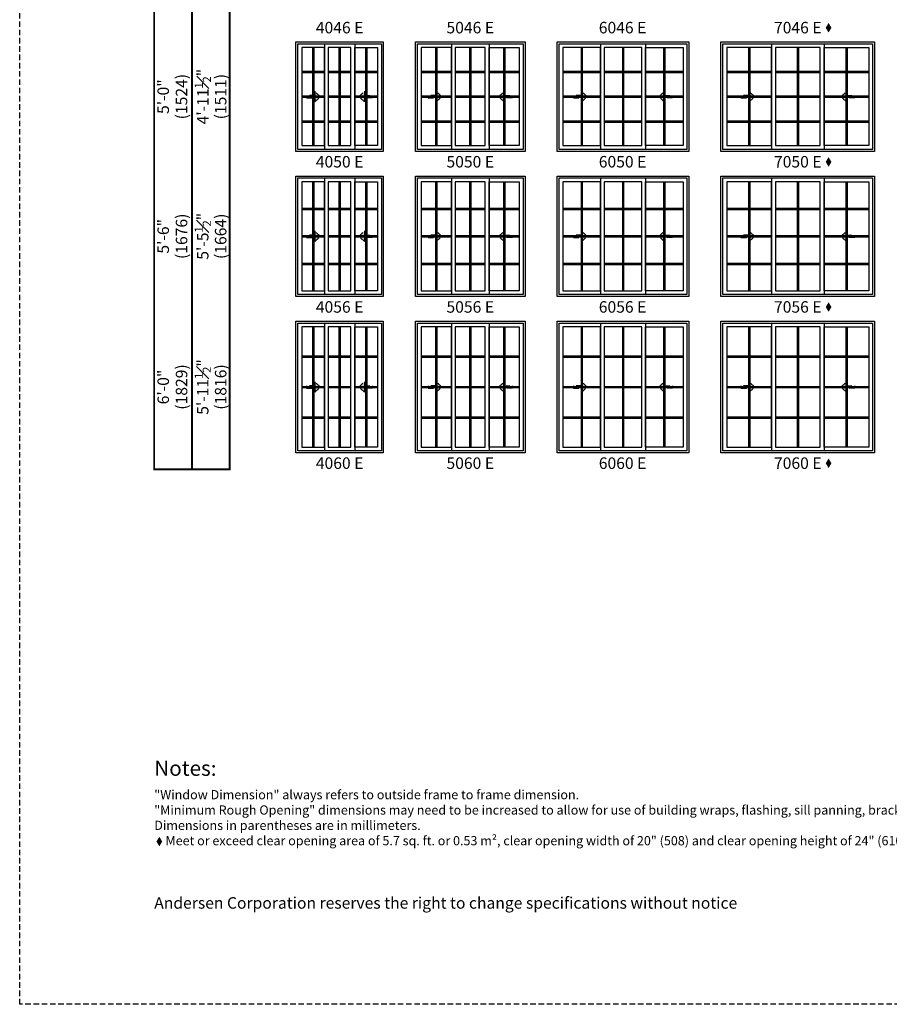
# Model space of a CAD drawing. Extents: x 0 to 5796, y 0 to 4824.
# Drawn here: x 3098 to 3571, y 3618 to 4153 of the extents above; entities that cross this region are included whole.
import ezdxf

# ---------------------------------------------------------------- set-up
doc = ezdxf.new("R2010")
doc.units = 0
doc.header["$LTSCALE"] = 6
doc.header["$MEASUREMENT"] = 0
doc.linetypes.add('DASHED', pattern=[0.75, 0.5, -0.25])
doc.layers.get('0').update_dxf_attribs({"linetype": 'CONTINUOUS'})
doc.layers.get('Defpoints').update_dxf_attribs({"linetype": 'CONTINUOUS'})
for name, color, linetype in [('A-ANNO-TEXT', 4, 'CONTINUOUS'), ('A-ELEV-GLAZ-GRILLES', 3, 'CONTINUOUS'), ('A-ELEV-GLAZ-OPERATION', 1, 'DASHED'), ('A-ELEV-GLAZ-SIGHTLINES', 6, 'CONTINUOUS')]:
    doc.layers.add(name, color=color, linetype=linetype)
doc.layers.add('PLOT VIEW', color=1, linetype='DASHED', plot=False)
doc.styles.add('ADF Text', font='FRABK.TTF', dxfattribs={"width": 0.85})
doc.dimstyles.new('ADF', dxfattribs={"dimtxt": 6.25, "dimasz": 0.0625, "dimexe": 0.125, "dimexo": 0.0625, "dimgap": 1.375, "dimtad": 1, "dimdec": 6, "dimzin": 3, "dimdsep": 46, "dimlunit": 4, "dimtxsty": 'ADF Text', "dimblk": 'DOT', "dimcen": 0, "dimse1": 1, "dimse2": 1, "dimsd1": 1, "dimsd2": 1, "dimclrd": 256, "dimclre": 256, "dimclrt": 256, "dimadec": 0, "dimazin": 0, "dimtfac": 0.7, "dimtdec": 6, "dimtix": 1, "dimtmove": 0, "dimatfit": 0, "dimldrblk": 'DOT', "dimfxl": 0, "dimfrac": 1, "dimtolj": 1, "dimtzin": 4, "dimlwd": -1, "dimlwe": -1, "dimarcsym": 0})
doc.dimstyles.new('ADF Fraction', dxfattribs={"dimtxt": 6.25, "dimasz": 0.0625, "dimexe": 0.125, "dimexo": 0.0625, "dimtad": 1, "dimdec": 6, "dimzin": 3, "dimdsep": 46, "dimlunit": 4, "dimtxsty": 'ADF Text', "dimblk": 'DOT', "dimcen": 0, "dimse1": 1, "dimse2": 1, "dimsd1": 1, "dimsd2": 1, "dimclrd": 256, "dimclre": 256, "dimclrt": 256, "dimadec": 0, "dimazin": 0, "dimtfac": 0.7, "dimtdec": 6, "dimtix": 1, "dimtmove": 0, "dimatfit": 0, "dimldrblk": 'DOT', "dimfxl": 0, "dimfrac": 1, "dimtolj": 1, "dimtzin": 4, "dimlwd": -1, "dimlwe": -1, "dimarcsym": 0})

# ---------------------------------------------------------------- blocks, each defined once
blk = doc.blocks.new('*U378')
at = {"layer": 'A-ANNO-TEXT', "const_width": 1}
blk.add_lwpolyline([(114.13, 290.62), (114.13, 868.18), (146.95, 901), (696.63, 901), (696.63, 942), (134.52, 942), (73.13, 880.61), (73.13, 290.62)], close=True, dxfattribs=at)
blk.add_lwpolyline([(696.63, 921.5), (140.73, 921.5), (93.63, 874.4), (93.63, 290.62)], dxfattribs=at)
at = {"layer": 'PLOT VIEW'}
blk.add_lwpolyline([(0, 1056), (816, 1056), (816, 0), (0, 0)], close=True, dxfattribs=at)
at = {"layer": 'A-ANNO-TEXT', "line_spacing_factor": 1.04, "style": 'ADF Text'}
for s, insert, char_height, width, attachment_point in [('{\\W1;Notes:}', (73.13, 132.39), 8.25, 616.6991, 1), ('Andersen Corporation reserves the right to change specifications without notice', (73.13, 50), 6.25, 333.8281, 7)]:
    blk.add_mtext(s, dxfattribs=dict(at, insert=insert, char_height=char_height, width=width, attachment_point=attachment_point))
blk = doc.blocks.new('*D436')
at = {"layer": 'Defpoints', "color": 0, "transparency": 16777216}
for p in [(3242.13, 4140.88), (3202.63, 4081.38), (3242.13, 4081.38)]:
    blk.add_point(p, dxfattribs=at)
at = {"layer": 'A-ANNO-TEXT', "transparency": 16777216, "char_height": 6.25, "attachment_point": 5, "rotation": 90, "style": 'ADF Text'}
for s, insert in [('\\A1;4\'-11{\\H0.700000x;\\S1#2;}"', (3197.54, 4111.13)), ('\\A1;\\f\\X [;\\fFranklin Gothic Book;(1511)\\f]', (3207.22, 4111.13))]:
    blk.add_mtext(s, dxfattribs=dict(at, insert=insert))
blk = doc.blocks.new('_Dot')
at = {"color": 0, "linetype": 'ByBlock', "lineweight": -2}
blk.add_line((-0.5, 0), (-1, 0), dxfattribs=at)
at = {"color": 0, "linetype": 'ByBlock', "const_width": 0.5}
blk.add_lwpolyline([(-0.25, 0, 1), (0.25, 0, 1)], format="xyb", close=True, dxfattribs=at)
blk = doc.blocks.new('*D437')
at = {"layer": 'Defpoints', "color": 0, "transparency": 16777216}
for p in [(3242.13, 4141.13), (3180.63, 4081.13), (3242.13, 4081.13)]:
    blk.add_point(p, dxfattribs=at)
at = {"layer": 'A-ANNO-TEXT', "transparency": 16777216, "char_height": 6.25, "attachment_point": 5, "rotation": 90, "style": 'ADF Text'}
for s, insert in [('\\A1;5\'-0"', (3176, 4111.13)), ('\\A1;\\f\\X [;\\fFranklin Gothic Book;(1524)\\f]', (3185.97, 4111.13))]:
    blk.add_mtext(s, dxfattribs=dict(at, insert=insert))
blk = doc.blocks.new('*D438')
at = {"layer": 'Defpoints', "color": 0, "transparency": 16777216}
for p in [(3242.13, 4068), (3202.63, 4002.5), (3242.13, 4002.5)]:
    blk.add_point(p, dxfattribs=at)
at = {"layer": 'A-ANNO-TEXT', "transparency": 16777216, "char_height": 6.25, "attachment_point": 5, "rotation": 90, "style": 'ADF Text'}
for s, insert in [('\\A1;5\'-5{\\H0.700000x;\\S1#2;}"', (3197.48, 4035.25)), ('\\A1;\\f\\X [;\\fFranklin Gothic Book;(1664)\\f]', (3207.22, 4035.25))]:
    blk.add_mtext(s, dxfattribs=dict(at, insert=insert))
blk = doc.blocks.new('*D439')
at = {"layer": 'Defpoints', "color": 0, "transparency": 16777216}
for p in [(3242.13, 4068.25), (3180.63, 4002.25), (3242.13, 4002.25)]:
    blk.add_point(p, dxfattribs=at)
at = {"layer": 'A-ANNO-TEXT', "transparency": 16777216, "char_height": 6.25, "attachment_point": 5, "rotation": 90, "style": 'ADF Text'}
for s, insert in [('\\A1;\\f\\X [;\\fFranklin Gothic Book;(1676)\\f]', (3185.97, 4035.25)), ('\\A1;5\'-6"', (3176, 4035.25))]:
    blk.add_mtext(s, dxfattribs=dict(at, insert=insert))
blk = doc.blocks.new('*D440')
at = {"layer": 'Defpoints', "color": 0, "transparency": 16777216}
for p in [(3242.13, 3989.13), (3202.63, 3917.63), (3242.13, 3917.63)]:
    blk.add_point(p, dxfattribs=at)
at = {"layer": 'A-ANNO-TEXT', "transparency": 16777216, "char_height": 6.25, "attachment_point": 5, "rotation": 90, "style": 'ADF Text'}
for s, insert in [('\\A1;5\'-11{\\H0.700000x;\\S1#2;}"', (3197.48, 3953.38)), ('\\A1;\\f\\X [;\\fFranklin Gothic Book;(1816)\\f]', (3207.22, 3953.38))]:
    blk.add_mtext(s, dxfattribs=dict(at, insert=insert))
blk = doc.blocks.new('*D441')
at = {"layer": 'Defpoints', "color": 0, "transparency": 16777216}
for p in [(3242.13, 3989.38), (3180.63, 3917.38), (3242.13, 3917.38)]:
    blk.add_point(p, dxfattribs=at)
at = {"layer": 'A-ANNO-TEXT', "transparency": 16777216, "char_height": 6.25, "attachment_point": 5, "rotation": 90, "style": 'ADF Text'}
for s, insert in [('\\A1;\\f\\X [;\\fFranklin Gothic Book;(1829)\\f]', (3185.97, 3953.38)), ('\\A1;6\'-0"', (3176, 3953.38))]:
    blk.add_mtext(s, dxfattribs=dict(at, insert=insert))
blk = doc.blocks.new('Gliding Window Handing')
at = {"layer": 'A-ELEV-GLAZ-OPERATION'}
h = blk.add_hatch(color=256, dxfattribs=at)
h.dxf.hatch_style = 1
h.paths.add_polyline_path([(7.36, -0.01), (4.48, 2.88), (4.48, 0.65), (0, 0.65), (0, -0.65), (4.48, -0.65), (4.48, -2.89)])
blk.add_lwpolyline([(4.48, 2.88), (7.36, -0.01), (4.48, -2.89), (4.48, -0.65), (0, -0.65), (0, 0.65), (4.48, 0.65)], close=True, dxfattribs=at)

msp = doc.modelspace()

# ---------------------------------------------------------------- hatches: boundary and pattern name
at = {"layer": 'A-ANNO-TEXT', "linetype": 'Continuous', "ltscale": 0.5}
h = msp.add_hatch(color=256, dxfattribs=at)
h.dxf.hatch_style = 1
h.paths.add_polyline_path([(3536.057171, 4148.5470246), (3537.6182785, 4145.9442168), (3539.1793861, 4148.5470246), (3537.6182785, 4151.1498323)])
h = msp.add_hatch(color=256, dxfattribs=at)
h.dxf.hatch_style = 1
h.paths.add_polyline_path([(3536.057171, 4075.6720246), (3537.6182785, 4073.0692168), (3539.1793861, 4075.6720246), (3537.6182785, 4078.2748323)])
h = msp.add_hatch(color=256, dxfattribs=at)
h.dxf.hatch_style = 1
h.paths.add_polyline_path([(3536.057171, 3996.7970246), (3537.6182785, 3994.1942168), (3539.1793861, 3996.7970246), (3537.6182785, 3999.3998323)])
h = msp.add_hatch(color=256, dxfattribs=at)
h.dxf.hatch_style = 1
h.paths.add_polyline_path([(3536.057171, 3911.9220246), (3537.6182785, 3909.3192168), (3539.1793861, 3911.9220246), (3537.6182785, 3914.5248323)])
h = msp.add_hatch(color=256, dxfattribs=at)
h.dxf.hatch_style = 1
h.paths.add_polyline_path([(3172.3393636, 3706.4288415), (3173.9004711, 3703.8260338), (3175.4615787, 3706.4288415), (3173.9004711, 3709.0316492)])

# ---------------------------------------------------------------- linework, layer by layer
at = {"layer": 'A-ELEV-GLAZ-GRILLES', "linetype": 'Continuous', "ltscale": 0.5}
for p, q in [((3257.0696495, 4137.7500041), (3257.0696495, 4084.5000041)), ((3257.7786495, 4137.7500041), (3257.7786495, 4084.5000041)), ((3271.5256495, 4137.7500041), (3271.5256495, 4084.5000041)), ((3272.2346495, 4137.7500041), (3272.2346495, 4084.5000041)), ((3285.9816495, 4137.7500041), (3285.9816495, 4084.5000041)), ((3286.6906495, 4137.7500041), (3286.6906495, 4084.5000041)), ((3324.0696495, 4137.7500041), (3324.0696495, 4084.5000041)), ((3324.7786495, 4137.7500041), (3324.7786495, 4084.5000041)), ((3342.5256495, 4137.7500041), (3342.5256495, 4084.5000041)), ((3343.2346495, 4137.7500041), (3343.2346495, 4084.5000041)), ((3360.9816495, 4137.7500041), (3360.9816495, 4084.5000041)), ((3361.6906495, 4137.7500041), (3361.6906495, 4084.5000041)), ((3403.0696495, 4137.7500041), (3403.0696495, 4084.5000041)), ((3403.7786495, 4137.7500041), (3403.7786495, 4084.5000041)), ((3425.5256495, 4137.7500041), (3425.5256495, 4084.5000041)), ((3426.2346495, 4137.7500041), (3426.2346495, 4084.5000041)), ((3447.9816495, 4137.7500041), (3447.9816495, 4084.5000041)), ((3448.6906495, 4137.7500041), (3448.6906495, 4084.5000041)), ((3494.0696495, 4137.7500041), (3494.0696495, 4084.5000041)), ((3494.7786495, 4137.7500041), (3494.7786495, 4084.5000041)), ((3520.5256495, 4137.7500041), (3520.5256495, 4084.5000041)), ((3521.2346495, 4137.7500041), (3521.2346495, 4084.5000041)), ((3546.9816495, 4137.7500041), (3546.9816495, 4084.5000041)), ((3547.6906495, 4137.7500041), (3547.6906495, 4084.5000041)), ((3251.2551495, 4124.9565035), (3263.5931495, 4124.9565035)), ((3265.7111495, 4124.9565035), (3278.0491495, 4124.9565035)), ((3280.1671495, 4124.9565035), (3292.5051495, 4124.9565035)), ((3316.2551495, 4124.9565035), (3332.5931495, 4124.9565035)), ((3334.7111495, 4124.9565035), (3351.0491495, 4124.9565035)), ((3353.1671495, 4124.9565035), (3369.5051495, 4124.9565035)), ((3393.2551495, 4124.9565035), (3413.5931495, 4124.9565035)), ((3415.7111495, 4124.9565035), (3436.0491495, 4124.9565035)), ((3438.1671495, 4124.9565035), (3458.5051495, 4124.9565035)), ((3482.2551495, 4124.9565035), (3506.5931495, 4124.9565035)), ((3508.7111495, 4124.9565035), (3533.0491495, 4124.9565035)), ((3535.1671495, 4124.9565035), (3559.5051495, 4124.9565035)), ((3251.2551495, 4124.2475035), (3263.5931495, 4124.2475035)), ((3265.7111495, 4124.2475035), (3278.0491495, 4124.2475035)), ((3280.1671495, 4124.2475035), (3292.5051495, 4124.2475035)), ((3316.2551495, 4124.2475035), (3332.5931495, 4124.2475035)), ((3334.7111495, 4124.2475035), (3351.0491495, 4124.2475035)), ((3353.1671495, 4124.2475035), (3369.5051495, 4124.2475035)), ((3393.2551495, 4124.2475035), (3413.5931495, 4124.2475035)), ((3415.7111495, 4124.2475035), (3436.0491495, 4124.2475035)), ((3438.1671495, 4124.2475035), (3458.5051495, 4124.2475035)), ((3482.2551495, 4124.2475035), (3506.5931495, 4124.2475035)), ((3508.7111495, 4124.2475035), (3533.0491495, 4124.2475035)), ((3535.1671495, 4124.2475035), (3559.5051495, 4124.2475035)), ((3251.2551495, 4111.4795035), (3263.5931495, 4111.4795035)), ((3251.2551495, 4110.7705035), (3263.5931495, 4110.7705035)), ((3265.7111495, 4111.4795035), (3278.0491495, 4111.4795035)), ((3265.7111495, 4110.7705035), (3278.0491495, 4110.7705035)), ((3280.1671495, 4111.4795035), (3292.5051495, 4111.4795035)), ((3280.1671495, 4110.7705035), (3292.5051495, 4110.7705035)), ((3316.2551495, 4111.4795035), (3332.5931495, 4111.4795035)), ((3316.2551495, 4110.7705035), (3332.5931495, 4110.7705035)), ((3334.7111495, 4111.4795035), (3351.0491495, 4111.4795035)), ((3334.7111495, 4110.7705035), (3351.0491495, 4110.7705035)), ((3353.1671495, 4111.4795035), (3369.5051495, 4111.4795035)), ((3353.1671495, 4110.7705035), (3369.5051495, 4110.7705035)), ((3393.2551495, 4111.4795035), (3413.5931495, 4111.4795035)), ((3393.2551495, 4110.7705035), (3413.5931495, 4110.7705035)), ((3415.7111495, 4111.4795035), (3436.0491495, 4111.4795035)), ((3415.7111495, 4110.7705035), (3436.0491495, 4110.7705035)), ((3438.1671495, 4111.4795035), (3458.5051495, 4111.4795035)), ((3438.1671495, 4110.7705035), (3458.5051495, 4110.7705035)), ((3482.2551495, 4111.4795035), (3506.5931495, 4111.4795035)), ((3482.2551495, 4110.7705035), (3506.5931495, 4110.7705035)), ((3508.7111495, 4111.4795035), (3533.0491495, 4111.4795035)), ((3508.7111495, 4110.7705035), (3533.0491495, 4110.7705035)), ((3535.1671495, 4111.4795035), (3559.5051495, 4111.4795035)), ((3535.1671495, 4110.7705035), (3559.5051495, 4110.7705035)), ((3251.2551495, 4098.0025035), (3263.5931495, 4098.0025035)), ((3265.7111495, 4098.0025035), (3278.0491495, 4098.0025035)), ((3280.1671495, 4098.0025035), (3292.5051495, 4098.0025035)), ((3316.2551495, 4098.0025035), (3332.5931495, 4098.0025035)), ((3334.7111495, 4098.0025035), (3351.0491495, 4098.0025035)), ((3353.1671495, 4098.0025035), (3369.5051495, 4098.0025035)), ((3393.2551495, 4098.0025035), (3413.5931495, 4098.0025035)), ((3415.7111495, 4098.0025035), (3436.0491495, 4098.0025035)), ((3438.1671495, 4098.0025035), (3458.5051495, 4098.0025035)), ((3482.2551495, 4098.0025035), (3506.5931495, 4098.0025035)), ((3508.7111495, 4098.0025035), (3533.0491495, 4098.0025035)), ((3535.1671495, 4098.0025035), (3559.5051495, 4098.0025035)), ((3251.2551495, 4097.2935035), (3263.5931495, 4097.2935035)), ((3265.7111495, 4097.2935035), (3278.0491495, 4097.2935035)), ((3280.1671495, 4097.2935035), (3292.5051495, 4097.2935035)), ((3316.2551495, 4097.2935035), (3332.5931495, 4097.2935035)), ((3334.7111495, 4097.2935035), (3351.0491495, 4097.2935035)), ((3353.1671495, 4097.2935035), (3369.5051495, 4097.2935035)), ((3393.2551495, 4097.2935035), (3413.5931495, 4097.2935035)), ((3415.7111495, 4097.2935035), (3436.0491495, 4097.2935035)), ((3438.1671495, 4097.2935035), (3458.5051495, 4097.2935035)), ((3482.2551495, 4097.2935035), (3506.5931495, 4097.2935035)), ((3508.7111495, 4097.2935035), (3533.0491495, 4097.2935035)), ((3535.1671495, 4097.2935035), (3559.5051495, 4097.2935035)), ((3257.0696495, 4064.8750041), (3257.0696495, 4005.6250041)), ((3257.7786495, 4064.8750041), (3257.7786495, 4005.6250041)), ((3271.5256495, 4064.8750041), (3271.5256495, 4005.6250041)), ((3272.2346495, 4064.8750041), (3272.2346495, 4005.6250041)), ((3285.9816495, 4064.8750041), (3285.9816495, 4005.6250041)), ((3286.6906495, 4064.8750041), (3286.6906495, 4005.6250041)), ((3324.0696495, 4064.8750041), (3324.0696495, 4005.6250041)), ((3324.7786495, 4064.8750041), (3324.7786495, 4005.6250041)), ((3342.5256495, 4064.8750041), (3342.5256495, 4005.6250041)), ((3343.2346495, 4064.8750041), (3343.2346495, 4005.6250041)), ((3360.9816495, 4064.8750041), (3360.9816495, 4005.6250041)), ((3361.6906495, 4064.8750041), (3361.6906495, 4005.6250041)), ((3403.0696495, 4064.8750041), (3403.0696495, 4005.6250041)), ((3403.7786495, 4064.8750041), (3403.7786495, 4005.6250041)), ((3425.5256495, 4064.8750041), (3425.5256495, 4005.6250041)), ((3426.2346495, 4064.8750041), (3426.2346495, 4005.6250041)), ((3447.9816495, 4064.8750041), (3447.9816495, 4005.6250041)), ((3448.6906495, 4064.8750041), (3448.6906495, 4005.6250041)), ((3494.0696495, 4064.8750041), (3494.0696495, 4005.6250041)), ((3494.7786495, 4064.8750041), (3494.7786495, 4005.6250041)), ((3520.5256495, 4064.8750041), (3520.5256495, 4005.6250041)), ((3521.2346495, 4064.8750041), (3521.2346495, 4005.6250041)), ((3546.9816495, 4064.8750041), (3546.9816495, 4005.6250041)), ((3547.6906495, 4064.8750041), (3547.6906495, 4005.6250041)), ((3251.2551495, 4050.5975041), (3263.5931495, 4050.5975041)), ((3251.2551495, 4049.8885041), (3263.5931495, 4049.8885041)), ((3265.7111495, 4050.5975041), (3278.0491495, 4050.5975041)), ((3265.7111495, 4049.8885041), (3278.0491495, 4049.8885041)), ((3280.1671495, 4050.5975041), (3292.5051495, 4050.5975041)), ((3280.1671495, 4049.8885041), (3292.5051495, 4049.8885041)), ((3316.2551495, 4050.5975041), (3332.5931495, 4050.5975041)), ((3316.2551495, 4049.8885041), (3332.5931495, 4049.8885041)), ((3334.7111495, 4050.5975041), (3351.0491495, 4050.5975041)), ((3334.7111495, 4049.8885041), (3351.0491495, 4049.8885041)), ((3353.1671495, 4050.5975041), (3369.5051495, 4050.5975041)), ((3353.1671495, 4049.8885041), (3369.5051495, 4049.8885041)), ((3393.2551495, 4050.5975041), (3413.5931495, 4050.5975041)), ((3393.2551495, 4049.8885041), (3413.5931495, 4049.8885041)), ((3415.7111495, 4050.5975041), (3436.0491495, 4050.5975041)), ((3415.7111495, 4049.8885041), (3436.0491495, 4049.8885041)), ((3438.1671495, 4050.5975041), (3458.5051495, 4050.5975041)), ((3438.1671495, 4049.8885041), (3458.5051495, 4049.8885041)), ((3482.2551495, 4050.5975041), (3506.5931495, 4050.5975041)), ((3482.2551495, 4049.8885041), (3506.5931495, 4049.8885041)), ((3508.7111495, 4050.5975041), (3533.0491495, 4050.5975041)), ((3508.7111495, 4049.8885041), (3533.0491495, 4049.8885041)), ((3535.1671495, 4050.5975041), (3559.5051495, 4050.5975041)), ((3535.1671495, 4049.8885041), (3559.5051495, 4049.8885041)), ((3251.2551495, 4035.6045041), (3263.5931495, 4035.6045041)), ((3251.2551495, 4034.8955041), (3263.5931495, 4034.8955041)), ((3265.7111495, 4035.6045041), (3278.0491495, 4035.6045041)), ((3265.7111495, 4034.8955041), (3278.0491495, 4034.8955041)), ((3280.1671495, 4035.6045041), (3292.5051495, 4035.6045041)), ((3280.1671495, 4034.8955041), (3292.5051495, 4034.8955041)), ((3316.2551495, 4035.6045041), (3332.5931495, 4035.6045041)), ((3316.2551495, 4034.8955041), (3332.5931495, 4034.8955041)), ((3334.7111495, 4035.6045041), (3351.0491495, 4035.6045041)), ((3334.7111495, 4034.8955041), (3351.0491495, 4034.8955041)), ((3353.1671495, 4035.6045041), (3369.5051495, 4035.6045041)), ((3353.1671495, 4034.8955041), (3369.5051495, 4034.8955041)), ((3393.2551495, 4035.6045041), (3413.5931495, 4035.6045041)), ((3393.2551495, 4034.8955041), (3413.5931495, 4034.8955041)), ((3415.7111495, 4035.6045041), (3436.0491495, 4035.6045041)), ((3415.7111495, 4034.8955041), (3436.0491495, 4034.8955041)), ((3438.1671495, 4035.6045041), (3458.5051495, 4035.6045041)), ((3438.1671495, 4034.8955041), (3458.5051495, 4034.8955041)), ((3482.2551495, 4035.6045041), (3506.5931495, 4035.6045041)), ((3482.2551495, 4034.8955041), (3506.5931495, 4034.8955041)), ((3508.7111495, 4035.6045041), (3533.0491495, 4035.6045041)), ((3508.7111495, 4034.8955041), (3533.0491495, 4034.8955041)), ((3535.1671495, 4035.6045041), (3559.5051495, 4035.6045041)), ((3535.1671495, 4034.8955041), (3559.5051495, 4034.8955041)), ((3251.2551495, 4020.6115041), (3263.5931495, 4020.6115041)), ((3251.2551495, 4019.9025041), (3263.5931495, 4019.9025041)), ((3265.7111495, 4020.6115041), (3278.0491495, 4020.6115041)), ((3265.7111495, 4019.9025041), (3278.0491495, 4019.9025041)), ((3280.1671495, 4020.6115041), (3292.5051495, 4020.6115041)), ((3280.1671495, 4019.9025041), (3292.5051495, 4019.9025041)), ((3316.2551495, 4020.6115041), (3332.5931495, 4020.6115041)), ((3316.2551495, 4019.9025041), (3332.5931495, 4019.9025041)), ((3334.7111495, 4020.6115041), (3351.0491495, 4020.6115041)), ((3334.7111495, 4019.9025041), (3351.0491495, 4019.9025041)), ((3353.1671495, 4020.6115041), (3369.5051495, 4020.6115041)), ((3353.1671495, 4019.9025041), (3369.5051495, 4019.9025041)), ((3393.2551495, 4020.6115041), (3413.5931495, 4020.6115041)), ((3393.2551495, 4019.9025041), (3413.5931495, 4019.9025041)), ((3415.7111495, 4020.6115041), (3436.0491495, 4020.6115041)), ((3415.7111495, 4019.9025041), (3436.0491495, 4019.9025041)), ((3438.1671495, 4020.6115041), (3458.5051495, 4020.6115041)), ((3438.1671495, 4019.9025041), (3458.5051495, 4019.9025041)), ((3482.2551495, 4020.6115041), (3506.5931495, 4020.6115041)), ((3482.2551495, 4019.9025041), (3506.5931495, 4019.9025041)), ((3508.7111495, 4020.6115041), (3533.0491495, 4020.6115041)), ((3508.7111495, 4019.9025041), (3533.0491495, 4019.9025041)), ((3535.1671495, 4020.6115041), (3559.5051495, 4020.6115041)), ((3535.1671495, 4019.9025041), (3559.5051495, 4019.9025041)), ((3257.0696495, 3986.0000041), (3257.0696495, 3920.7500041)), ((3257.7786495, 3986.0000041), (3257.7786495, 3920.7500041)), ((3271.5256495, 3986.0000041), (3271.5256495, 3920.7500041)), ((3272.2346495, 3986.0000041), (3272.2346495, 3920.7500041)), ((3285.9816495, 3986.0000041), (3285.9816495, 3920.7500041)), ((3286.6906495, 3986.0000041), (3286.6906495, 3920.7500041)), ((3324.0696495, 3986.0000041), (3324.0696495, 3920.7500041)), ((3324.7786495, 3986.0000041), (3324.7786495, 3920.7500041)), ((3342.5256495, 3986.0000041), (3342.5256495, 3920.7500041)), ((3343.2346495, 3986.0000041), (3343.2346495, 3920.7500041)), ((3360.9816495, 3986.0000041), (3360.9816495, 3920.7500041)), ((3361.6906495, 3986.0000041), (3361.6906495, 3920.7500041)), ((3403.0696495, 3986.0000041), (3403.0696495, 3920.7500041)), ((3403.7786495, 3986.0000041), (3403.7786495, 3920.7500041)), ((3425.5256495, 3986.0000041), (3425.5256495, 3920.7500041)), ((3426.2346495, 3986.0000041), (3426.2346495, 3920.7500041)), ((3447.9816495, 3986.0000041), (3447.9816495, 3920.7500041)), ((3448.6906495, 3986.0000041), (3448.6906495, 3920.7500041)), ((3494.0696495, 3986.0000041), (3494.0696495, 3920.7500041)), ((3494.7786495, 3986.0000041), (3494.7786495, 3920.7500041)), ((3520.5256495, 3986.0000041), (3520.5256495, 3920.7500041)), ((3521.2346495, 3986.0000041), (3521.2346495, 3920.7500041)), ((3546.9816495, 3986.0000041), (3546.9816495, 3920.7500041)), ((3547.6906495, 3986.0000041), (3547.6906495, 3920.7500041)), ((3251.2551486, 3970.2225041), (3263.5931495, 3970.2225041)), ((3251.2551486, 3969.5135041), (3263.5931495, 3969.5135041)), ((3265.7111486, 3970.2225041), (3278.0491495, 3970.2225041)), ((3265.7111486, 3969.5135041), (3278.0491495, 3969.5135041)), ((3280.1671486, 3970.2225041), (3292.5051495, 3970.2225041)), ((3280.1671486, 3969.5135041), (3292.5051495, 3969.5135041)), ((3316.2551495, 3970.2225041), (3332.5931495, 3970.2225041)), ((3316.2551495, 3969.5135041), (3332.5931495, 3969.5135041)), ((3334.7111495, 3970.2225041), (3351.0491495, 3970.2225041)), ((3334.7111495, 3969.5135041), (3351.0491495, 3969.5135041)), ((3353.1671495, 3970.2225041), (3369.5051495, 3970.2225041)), ((3353.1671495, 3969.5135041), (3369.5051495, 3969.5135041)), ((3393.2551495, 3970.2225041), (3413.5931495, 3970.2225041)), ((3393.2551495, 3969.5135041), (3413.5931495, 3969.5135041)), ((3415.7111495, 3970.2225041), (3436.0491495, 3970.2225041)), ((3415.7111495, 3969.5135041), (3436.0491495, 3969.5135041)), ((3438.1671495, 3970.2225041), (3458.5051495, 3970.2225041)), ((3438.1671495, 3969.5135041), (3458.5051495, 3969.5135041)), ((3482.2551495, 3970.2225041), (3506.5931495, 3970.2225041)), ((3482.2551495, 3969.5135041), (3506.5931495, 3969.5135041)), ((3508.7111495, 3970.2225041), (3533.0491495, 3970.2225041)), ((3508.7111495, 3969.5135041), (3533.0491495, 3969.5135041)), ((3535.1671495, 3970.2225041), (3559.5051495, 3970.2225041)), ((3535.1671495, 3969.5135041), (3559.5051495, 3969.5135041)), ((3251.2551486, 3953.7295041), (3263.5931495, 3953.7295041)), ((3265.7111486, 3953.7295041), (3278.0491495, 3953.7295041)), ((3280.1671486, 3953.7295041), (3292.5051495, 3953.7295041)), ((3316.2551495, 3953.7295041), (3332.5931495, 3953.7295041)), ((3334.7111495, 3953.7295041), (3351.0491495, 3953.7295041)), ((3353.1671495, 3953.7295041), (3369.5051495, 3953.7295041)), ((3393.2551495, 3953.7295041), (3413.5931495, 3953.7295041)), ((3415.7111495, 3953.7295041), (3436.0491495, 3953.7295041)), ((3438.1671495, 3953.7295041), (3458.5051495, 3953.7295041)), ((3482.2551495, 3953.7295041), (3506.5931495, 3953.7295041)), ((3508.7111495, 3953.7295041), (3533.0491495, 3953.7295041)), ((3535.1671495, 3953.7295041), (3559.5051495, 3953.7295041)), ((3251.2551486, 3953.0205041), (3263.5931495, 3953.0205041)), ((3265.7111486, 3953.0205041), (3278.0491495, 3953.0205041)), ((3280.1671486, 3953.0205041), (3292.5051495, 3953.0205041)), ((3316.2551495, 3953.0205041), (3332.5931495, 3953.0205041)), ((3334.7111495, 3953.0205041), (3351.0491495, 3953.0205041)), ((3353.1671495, 3953.0205041), (3369.5051495, 3953.0205041)), ((3393.2551495, 3953.0205041), (3413.5931495, 3953.0205041)), ((3415.7111495, 3953.0205041), (3436.0491495, 3953.0205041)), ((3438.1671495, 3953.0205041), (3458.5051495, 3953.0205041)), ((3482.2551495, 3953.0205041), (3506.5931495, 3953.0205041)), ((3508.7111495, 3953.0205041), (3533.0491495, 3953.0205041)), ((3535.1671495, 3953.0205041), (3559.5051495, 3953.0205041)), ((3251.2551486, 3937.2365041), (3263.5931495, 3937.2365041)), ((3265.7111486, 3937.2365041), (3278.0491495, 3937.2365041)), ((3280.1671486, 3937.2365041), (3292.5051495, 3937.2365041)), ((3316.2551495, 3937.2365041), (3332.5931495, 3937.2365041)), ((3334.7111495, 3937.2365041), (3351.0491495, 3937.2365041)), ((3353.1671495, 3937.2365041), (3369.5051495, 3937.2365041)), ((3393.2551495, 3937.2365041), (3413.5931495, 3937.2365041)), ((3415.7111495, 3937.2365041), (3436.0491495, 3937.2365041)), ((3438.1671495, 3937.2365041), (3458.5051495, 3937.2365041)), ((3482.2551495, 3937.2365041), (3506.5931495, 3937.2365041)), ((3508.7111495, 3937.2365041), (3533.0491495, 3937.2365041)), ((3535.1671495, 3937.2365041), (3559.5051495, 3937.2365041)), ((3251.2551486, 3936.5275041), (3263.5931495, 3936.5275041)), ((3265.7111486, 3936.5275041), (3278.0491495, 3936.5275041)), ((3280.1671486, 3936.5275041), (3292.5051495, 3936.5275041)), ((3316.2551495, 3936.5275041), (3332.5931495, 3936.5275041)), ((3334.7111495, 3936.5275041), (3351.0491495, 3936.5275041)), ((3353.1671495, 3936.5275041), (3369.5051495, 3936.5275041)), ((3393.2551495, 3936.5275041), (3413.5931495, 3936.5275041)), ((3415.7111495, 3936.5275041), (3436.0491495, 3936.5275041)), ((3438.1671495, 3936.5275041), (3458.5051495, 3936.5275041)), ((3482.2551495, 3936.5275041), (3506.5931495, 3936.5275041)), ((3508.7111495, 3936.5275041), (3533.0491495, 3936.5275041)), ((3535.1671495, 3936.5275041), (3559.5051495, 3936.5275041))]:
    msp.add_line(p, q, dxfattribs=at)
at = {"layer": 'A-ELEV-GLAZ-SIGHTLINES', "ltscale": 0.5}
for p, q in [((3263.5931486, 4139.8125041), (3263.5931486, 4082.4375041)), ((3280.1671486, 4139.8125041), (3280.1671486, 4082.4375041)), ((3332.5931486, 4139.8125041), (3332.5931486, 4082.4375041)), ((3353.1671486, 4139.8125041), (3353.1671486, 4082.4375041)), ((3413.5931486, 4139.8125041), (3413.5931486, 4082.4375041)), ((3438.1671486, 4139.8125041), (3438.1671486, 4082.4375041)), ((3506.5931486, 4139.8125041), (3506.5931486, 4082.4375041)), ((3535.1671486, 4139.8125041), (3535.1671486, 4082.4375041)), ((3263.5931486, 4066.9375041), (3263.5931486, 4003.5625041)), ((3280.1671486, 4066.9375041), (3280.1671486, 4003.5625041)), ((3332.5931486, 4066.9375041), (3332.5931486, 4003.5625041)), ((3353.1671486, 4066.9375041), (3353.1671486, 4003.5625041)), ((3413.5931486, 4066.9375041), (3413.5931486, 4003.5625041)), ((3438.1671486, 4066.9375041), (3438.1671486, 4003.5625041)), ((3506.5931486, 4066.9375041), (3506.5931486, 4003.5625041)), ((3535.1671486, 4066.9375041), (3535.1671486, 4003.5625041)), ((3263.5931486, 3988.0625041), (3263.5931486, 3918.6875041)), ((3280.1671486, 3988.0625041), (3280.1671486, 3918.6875041)), ((3332.5931486, 3988.0625041), (3332.5931486, 3918.6875041)), ((3353.1671486, 3988.0625041), (3353.1671486, 3918.6875041)), ((3413.5931486, 3988.0625041), (3413.5931486, 3918.6875041)), ((3438.1671486, 3988.0625041), (3438.1671486, 3918.6875041)), ((3506.5931486, 3988.0625041), (3506.5931486, 3918.6875041)), ((3535.1671486, 3988.0625041), (3535.1671486, 3918.6875041))]:
    msp.add_line(p, q, dxfattribs=at)
for points in [[(3295.6301495, 4081.3750041), (3248.1301495, 4081.3750041), (3248.1301495, 4140.8750041), (3295.6301495, 4140.8750041)], [(3372.6301495, 4081.3750041), (3313.1301495, 4081.3750041), (3313.1301495, 4140.8750041), (3372.6301495, 4140.8750041)], [(3461.6301495, 4081.3750041), (3390.1301495, 4081.3750041), (3390.1301495, 4140.8750041), (3461.6301495, 4140.8750041)], [(3562.6301495, 4081.3750041), (3479.1301495, 4081.3750041), (3479.1301495, 4140.8750041), (3562.6301495, 4140.8750041)], [(3294.5681495, 4082.4370041), (3249.1921495, 4082.4370041), (3249.1921495, 4139.8130041), (3294.5681495, 4139.8130041)], [(3251.2551495, 4084.5000041), (3263.5931495, 4084.5000041), (3263.5931495, 4137.7500041), (3251.2551495, 4137.7500041)], [(3265.7111495, 4084.5000041), (3278.0491495, 4084.5000041), (3278.0491495, 4137.7500041), (3265.7111495, 4137.7500041)], [(3292.5051495, 4084.5000041), (3280.1671495, 4084.5000041), (3280.1671495, 4137.7500041), (3292.5051495, 4137.7500041)], [(3371.5681495, 4082.4370041), (3314.1921495, 4082.4370041), (3314.1921495, 4139.8130041), (3371.5681495, 4139.8130041)], [(3316.2551495, 4084.5000041), (3332.5931495, 4084.5000041), (3332.5931495, 4137.7500041), (3316.2551495, 4137.7500041)], [(3334.7111495, 4084.5000041), (3351.0491495, 4084.5000041), (3351.0491495, 4137.7500041), (3334.7111495, 4137.7500041)], [(3369.5051495, 4084.5000041), (3353.1671495, 4084.5000041), (3353.1671495, 4137.7500041), (3369.5051495, 4137.7500041)], [(3460.5681495, 4082.4370041), (3391.1921495, 4082.4370041), (3391.1921495, 4139.8130041), (3460.5681495, 4139.8130041)], [(3393.2551495, 4084.5000041), (3413.5931495, 4084.5000041), (3413.5931495, 4137.7500041), (3393.2551495, 4137.7500041)], [(3415.7111495, 4084.5000041), (3436.0491495, 4084.5000041), (3436.0491495, 4137.7500041), (3415.7111495, 4137.7500041)], [(3458.5051495, 4084.5000041), (3438.1671495, 4084.5000041), (3438.1671495, 4137.7500041), (3458.5051495, 4137.7500041)], [(3561.5681495, 4082.4370041), (3480.1921495, 4082.4370041), (3480.1921495, 4139.8130041), (3561.5681495, 4139.8130041)], [(3482.2551495, 4084.5000041), (3506.5931495, 4084.5000041), (3506.5931495, 4137.7500041), (3482.2551495, 4137.7500041)], [(3508.7111495, 4084.5000041), (3533.0491495, 4084.5000041), (3533.0491495, 4137.7500041), (3508.7111495, 4137.7500041)], [(3559.5051495, 4084.5000041), (3535.1671495, 4084.5000041), (3535.1671495, 4137.7500041), (3559.5051495, 4137.7500041)], [(3295.6301495, 4002.5000041), (3248.1301495, 4002.5000041), (3248.1301495, 4068.0000041), (3295.6301495, 4068.0000041)], [(3294.5681495, 4003.5620041), (3249.1921495, 4003.5620041), (3249.1921495, 4066.9380041), (3294.5681495, 4066.9380041)], [(3372.6301495, 4002.5000041), (3313.1301495, 4002.5000041), (3313.1301495, 4068.0000041), (3372.6301495, 4068.0000041)], [(3371.5681495, 4003.5620041), (3314.1921495, 4003.5620041), (3314.1921495, 4066.9380041), (3371.5681495, 4066.9380041)], [(3461.6301495, 4002.5000041), (3390.1301495, 4002.5000041), (3390.1301495, 4068.0000041), (3461.6301495, 4068.0000041)], [(3460.5681495, 4003.5620041), (3391.1921495, 4003.5620041), (3391.1921495, 4066.9380041), (3460.5681495, 4066.9380041)], [(3562.6301495, 4002.5000041), (3479.1301495, 4002.5000041), (3479.1301495, 4068.0000041), (3562.6301495, 4068.0000041)], [(3561.5681495, 4003.5620041), (3480.1921495, 4003.5620041), (3480.1921495, 4066.9380041), (3561.5681495, 4066.9380041)], [(3251.2551495, 4005.6250041), (3263.5931495, 4005.6250041), (3263.5931495, 4064.8750041), (3251.2551495, 4064.8750041)], [(3265.7111495, 4005.6250041), (3278.0491495, 4005.6250041), (3278.0491495, 4064.8750041), (3265.7111495, 4064.8750041)], [(3292.5051495, 4005.6250041), (3280.1671495, 4005.6250041), (3280.1671495, 4064.8750041), (3292.5051495, 4064.8750041)], [(3316.2551495, 4005.6250041), (3332.5931495, 4005.6250041), (3332.5931495, 4064.8750041), (3316.2551495, 4064.8750041)], [(3334.7111495, 4005.6250041), (3351.0491495, 4005.6250041), (3351.0491495, 4064.8750041), (3334.7111495, 4064.8750041)], [(3369.5051495, 4005.6250041), (3353.1671495, 4005.6250041), (3353.1671495, 4064.8750041), (3369.5051495, 4064.8750041)], [(3393.2551495, 4005.6250041), (3413.5931495, 4005.6250041), (3413.5931495, 4064.8750041), (3393.2551495, 4064.8750041)], [(3415.7111495, 4005.6250041), (3436.0491495, 4005.6250041), (3436.0491495, 4064.8750041), (3415.7111495, 4064.8750041)], [(3458.5051495, 4005.6250041), (3438.1671495, 4005.6250041), (3438.1671495, 4064.8750041), (3458.5051495, 4064.8750041)], [(3482.2551495, 4005.6250041), (3506.5931495, 4005.6250041), (3506.5931495, 4064.8750041), (3482.2551495, 4064.8750041)], [(3508.7111495, 4005.6250041), (3533.0491495, 4005.6250041), (3533.0491495, 4064.8750041), (3508.7111495, 4064.8750041)], [(3559.5051495, 4005.6250041), (3535.1671495, 4005.6250041), (3535.1671495, 4064.8750041), (3559.5051495, 4064.8750041)], [(3295.6301495, 3917.6250041), (3248.1301495, 3917.6250041), (3248.1301495, 3989.1250041), (3295.6301495, 3989.1250041)], [(3294.5681495, 3918.6870041), (3249.1921495, 3918.6870041), (3249.1921495, 3988.0630041), (3294.5681495, 3988.0630041)], [(3251.2551495, 3920.7500041), (3263.5931495, 3920.7500041), (3263.5931495, 3986.0000041), (3251.2551495, 3986.0000041)], [(3265.7111495, 3920.7500041), (3278.0491495, 3920.7500041), (3278.0491495, 3986.0000041), (3265.7111495, 3986.0000041)], [(3292.5051495, 3920.7500041), (3280.1671495, 3920.7500041), (3280.1671495, 3986.0000041), (3292.5051495, 3986.0000041)], [(3372.6301495, 3917.6250041), (3313.1301495, 3917.6250041), (3313.1301495, 3989.1250041), (3372.6301495, 3989.1250041)], [(3371.5681495, 3918.6870041), (3314.1921495, 3918.6870041), (3314.1921495, 3988.0630041), (3371.5681495, 3988.0630041)], [(3316.2551495, 3920.7500041), (3332.5931495, 3920.7500041), (3332.5931495, 3986.0000041), (3316.2551495, 3986.0000041)], [(3334.7111495, 3920.7500041), (3351.0491495, 3920.7500041), (3351.0491495, 3986.0000041), (3334.7111495, 3986.0000041)], [(3369.5051495, 3920.7500041), (3353.1671495, 3920.7500041), (3353.1671495, 3986.0000041), (3369.5051495, 3986.0000041)], [(3461.6301495, 3917.6250041), (3390.1301495, 3917.6250041), (3390.1301495, 3989.1250041), (3461.6301495, 3989.1250041)], [(3460.5681495, 3918.6870041), (3391.1921495, 3918.6870041), (3391.1921495, 3988.0630041), (3460.5681495, 3988.0630041)], [(3393.2551495, 3920.7500041), (3413.5931495, 3920.7500041), (3413.5931495, 3986.0000041), (3393.2551495, 3986.0000041)], [(3415.7111495, 3920.7500041), (3436.0491495, 3920.7500041), (3436.0491495, 3986.0000041), (3415.7111495, 3986.0000041)], [(3458.5051495, 3920.7500041), (3438.1671495, 3920.7500041), (3438.1671495, 3986.0000041), (3458.5051495, 3986.0000041)], [(3562.6301495, 3917.6250041), (3479.1301495, 3917.6250041), (3479.1301495, 3989.1250041), (3562.6301495, 3989.1250041)], [(3561.5681495, 3918.6870041), (3480.1921495, 3918.6870041), (3480.1921495, 3988.0630041), (3561.5681495, 3988.0630041)], [(3482.2551495, 3920.7500041), (3506.5931495, 3920.7500041), (3506.5931495, 3986.0000041), (3482.2551495, 3986.0000041)], [(3508.7111495, 3920.7500041), (3533.0491495, 3920.7500041), (3533.0491495, 3986.0000041), (3508.7111495, 3986.0000041)], [(3559.5051495, 3920.7500041), (3535.1671495, 3920.7500041), (3535.1671495, 3986.0000041), (3559.5051495, 3986.0000041)]]:
    msp.add_lwpolyline(points, close=True, dxfattribs=at)

# ---------------------------------------------------------------- block references
at = {"layer": 'A-ANNO-TEXT'}
msp.add_blockref('*U378', (3098.0000418, 3618.0000041), dxfattribs=at)
at = {"layer": 'A-ELEV-GLAZ-OPERATION', "xscale": -1, "rotation": 180}
for p in [(3253.9449496, 4111.1250041), (3319.9449496, 4111.1250041), (3398.9449496, 4111.1250041), (3489.9449496, 4111.1250041), (3253.9449496, 4035.2500041), (3319.9449496, 4035.2500041), (3398.9449496, 4035.2500041), (3489.9449496, 4035.2500041), (3253.9449496, 3953.3750041), (3319.9449496, 3953.3750041), (3398.9449496, 3953.3750041), (3489.9449496, 3953.3750041)]:
    msp.add_blockref('Gliding Window Handing', p, dxfattribs=at)
at = {"layer": 'A-ELEV-GLAZ-OPERATION', "rotation": 180}
for p in [(3289.8153494, 4111.1250041), (3365.8153494, 4111.1250041), (3452.8153494, 4111.1250041), (3551.8153494, 4111.1250041), (3289.8153494, 4035.2500041), (3365.8153494, 4035.2500041), (3452.8153494, 4035.2500041), (3551.8153494, 4035.2500041), (3289.8153494, 3953.3750041), (3365.8153494, 3953.3750041), (3452.8153494, 3953.3750041), (3551.8153494, 3953.3750041)]:
    msp.add_blockref('Gliding Window Handing', p, dxfattribs=at)

# ---------------------------------------------------------------- texts
at = {"layer": 'A-ANNO-TEXT', "char_height": 6.25, "attachment_point": 2, "line_spacing_factor": 1.04, "style": 'ADF Text'}
for s, insert, width in [('4046 E', (3271.8801495, 4151.7500041), 30.221391217), ('5046 E', (3342.8801495, 4151.7500041), 34.221391217), ('6046 E', (3425.6584996, 4151.7500041), 34.221391217), ('7046 E', (3520.8801495, 4151.7500041), 34.221391217), ('4050 E', (3271.8801495, 4078.8750041), 30.221391217), ('5050 E', (3342.8801495, 4078.8750041), 34.221391217), ('6050 E', (3425.6584996, 4078.8750041), 34.221391217), ('7050 E', (3520.8801495, 4078.8750041), 34.221391217), ('4056 E', (3271.8801495, 4000.0000041), 30.221391217), ('5056 E', (3342.8801495, 4000.0000041), 34.221391217), ('6056 E ', (3425.6584996, 4000.0000041), 34.221391217), ('7056 E', (3520.8801495, 4000.0000041), 34.221391217), ('4060 E', (3271.8801495, 3915.1250041), 30.221391217), ('5060 E', (3342.8801495, 3915.1250041), 34.221391217), ('6060 E ', (3425.6584996, 3915.1250041), 34.221391217), ('7060 E', (3520.8801495, 3915.1250041), 34.221391217)]:
    msp.add_mtext(s, dxfattribs=dict(at, insert=insert, width=width))
at = {"layer": 'A-ANNO-TEXT', "insert": (3171.1301495, 3734.3900412), "char_height": 5, "width": 560.466572444, "attachment_point": 1, "style": 'ADF Text'}
msp.add_mtext('\\pi-15,l15,t15;{\\W1;"Window Dimension" always refers to outside frame to frame dimension.\\P"Minimum Rough Opening" dimensions may need to be increased to allow for use of building wraps, flashing, sill panning, brackets, fasteners or other items.\\PDimensions in parentheses are in millimeters.\\P    Meet or exceed clear opening area of 5.7 sq. ft. or 0.53 m², clear opening width of 20" (508) and clear opening height of 24" (610).}', dxfattribs=at)

# ---------------------------------------------------------------- dimensions: what is measured, and where the dimension line sits
at = {"layer": 'A-ANNO-TEXT'}
for base, p1, p2, dimstyle, picture, middle in [((3180.6301495, 4081.1250041), (3242.1301495, 4141.1250041), (3242.1301495, 4081.1250041), 'ADF', '*D437', (3180.6301495, 4111.1250041)), ((3202.6301495, 4081.3750041), (3242.1301495, 4140.8750041), (3242.1301495, 4081.3750041), 'ADF Fraction', '*D436', (3202.6301495, 4111.1250041)), ((3180.6301495, 4002.2500041), (3242.1301495, 4068.2500041), (3242.1301495, 4002.2500041), 'ADF', '*D439', (3180.6301495, 4035.2500041)), ((3202.6301495, 4002.5000041), (3242.1301495, 4068.0000041), (3242.1301495, 4002.5000041), 'ADF Fraction', '*D438', (3202.6301495, 4035.2500041)), ((3180.6301495, 3917.3750041), (3242.1301495, 3989.3750041), (3242.1301495, 3917.3750041), 'ADF', '*D441', (3180.6301495, 3953.3750041)), ((3202.6301495, 3917.6250041), (3242.1301495, 3989.1250041), (3242.1301495, 3917.6250041), 'ADF Fraction', '*D440', (3202.6301495, 3953.3750041))]:
    dim = msp.add_linear_dim(base=base, p1=p1, p2=p2, angle=90, dimstyle=dimstyle, override={"dimpost": '\\X\\f\\X'}, dxfattribs=at)
    dim.commit()
    dim.dimension.update_dxf_attribs({"geometry": picture, "text_midpoint": middle})

doc.saveas('drawing.dxf')
